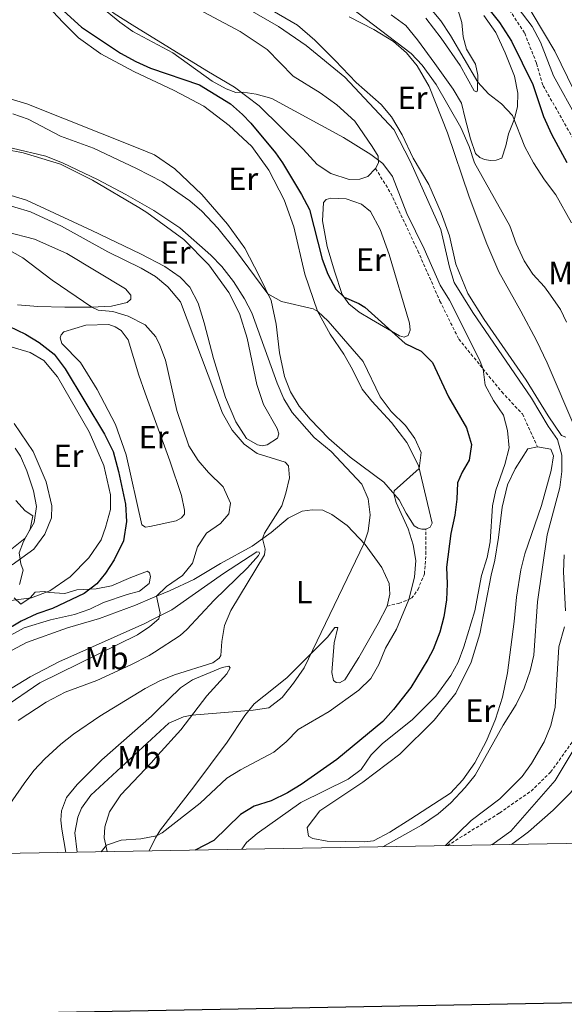
# Model space of a CAD drawing. Units: metres. Extents: x 620619 to 625126, y 4705950 to 4708999.
# Drawn here: x 623562 to 623732, y 4706349 to 4706655 of the extents above; entities that cross this region are included whole.
import ezdxf
from ezdxf.enums import TextEntityAlignment as Align

# ---------------------------------------------------------------- set-up
doc = ezdxf.new("R2010")
doc.units = ezdxf.units.M
doc.header["$MEASUREMENT"] = 0
doc.linetypes.add('TRAZOSX2', pattern=[1.5, 1, -0.5])
for name, color, linetype, lineweight in [('Level 20', 19, 'Continuous', 0), ('Level 21', 19, 'Continuous', 0), ('Level 35', 92, 'Continuous', 0), ('Level 36', 19, 'Continuous', 0), ('Level 37', 92, 'Continuous', 0), ('Level 4', 36, 'Continuous', 30), ('Level 5', 36, 'Continuous', 0), ('Level 61', 19, 'Continuous', 0), ('Level 63', 7, 'Continuous', 0)]:
    doc.layers.add(name, color=color, linetype=linetype, lineweight=lineweight)
doc.styles.add('Arial', font='ARIAL.TTF', dxfattribs={"height": 0.2})

msp = doc.modelspace()

# ---------------------------------------------------------------- linework, layer by layer
at = {"layer": 'Level 20', "color": 19, "linetype": 'Continuous', "lineweight": 0, "ltscale": 0.5}
msp.add_polyline3d([(623722.11, 4706704.4, 737.67), (623725.54, 4706686.62, 735.39), (623739.54, 4706657.02, 733.6), (623748.84, 4706640.07, 732.82), (623755.8, 4706623.26, 732.34), (623742.68, 4706616.62, 730.69), (623728.81, 4706645.08, 731.08), (623711.17, 4706674.83, 733.4), (623705.31, 4706685.9, 734.08), (623700.44, 4706694.63, 734.27)], dxfattribs=at)
at = {"layer": 'Level 21', "color": 19, "linetype": 'TRAZOSX2', "lineweight": 0}
for points in [[(623695.36, 4706397.95, 715.96), (623711.54, 4706408.08, 716.44), (623721.4, 4706414.94, 717.9), (623727.46, 4706420.79, 718.77), (623739.21, 4706437.2, 721), (623744.42, 4706443.59, 721.58), (623748.98, 4706452.84, 721.97), (623757.51, 4706478.53, 723.33), (623764.16, 4706506.43, 724.97), (623765.13, 4706517.51, 726.04), (623765.44, 4706529.13, 726.33), (623764.44, 4706545.09, 727.01), (623762.04, 4706558.9, 727.1), (623755.92, 4706578.65, 727.69), (623751.13, 4706589.49, 727.88), (623745.51, 4706599.62, 728.07), (623735.27, 4706616.53, 728.07), (623725.06, 4706634.53, 727.88), (623723.06, 4706641.4, 728.07), (623719.34, 4706650.86, 728.27), (623714.31, 4706658.43, 728.27)], [(623673.04, 4706608.63, 704.61), (623677.73, 4706600.96, 704.61), (623686.15, 4706583.03, 704.61), (623693.05, 4706567.36, 704.61), (623698.89, 4706555.55, 704.61), (623705.47, 4706547.51, 704.8), (623712.26, 4706539.09, 706.16), (623718.72, 4706532.24, 707.13), (623723.35, 4706522.06, 708.77)], [(623676.6, 4706472.5, 694.09), (623680.31, 4706473.3, 694.48), (623684.2, 4706474.9, 695.16), (623686.15, 4706477.56, 695.64), (623688.2, 4706482.46, 696.32), (623688.7, 4706488.62, 697.09), (623688.63, 4706496.41, 696.66)]]:
    msp.add_polyline3d(points, dxfattribs=at)
at = {"layer": 'Level 35', "color": 92, "linetype": 'Continuous', "lineweight": 0, "ltscale": 0.5}
for points in [[(623561.19, 4706505.36, 670.27), (623564.07, 4706502.13, 671.62), (623566.48, 4706500.53, 672.78), (623565.65, 4706496.4, 673.46), (623563.53, 4706492.55, 672.59), (623562.14, 4706489, 671.72), (623562.69, 4706485.59, 672.4), (623563.47, 4706483.66, 673.17), (623562.25, 4706479.23, 674.24)], [(623602.13, 4706483.33, 679.67), (623602.73, 4706482.8, 679.67), (623603, 4706481.71, 679.67), (623602.59, 4706479.52, 679.67), (623599.65, 4706477.09, 679.67), (623595.8, 4706476.04, 679.67), (623588.39, 4706473.64, 679.08), (623584.11, 4706471.54, 678.99), (623579.4, 4706469.86, 678.81), (623571.9, 4706468.22, 679.18), (623563.7, 4706465.75, 679.08), (623559.35, 4706463.31, 678.87)], [(623560.68, 4706475.08, 675.3), (623562.74, 4706473.03, 675.69), (623565.64, 4706475.01, 674.72), (623567.2, 4706476.82, 674.43), (623570.03, 4706477.02, 675.3), (623571.47, 4706476.69, 675.79), (623576.37, 4706476.43, 676.85), (623580.09, 4706477.58, 677.34), (623586.09, 4706477.87, 677.53), (623590.89, 4706478.79, 678.11), (623596.9, 4706481.42, 679.08), (623602.13, 4706483.33, 679.67)]]:
    msp.add_polyline3d(points, dxfattribs=at)
at = {"layer": 'Level 36', "color": 92, "linetype": 'Continuous', "lineweight": 0}
for points in [[(623558.34, 4706718.71, 710.72), (623563.35, 4706715.96, 710.23), (623568.67, 4706712.23, 709.55), (623572.82, 4706707.18, 708.87), (623578.21, 4706699.23, 707.91), (623586.77, 4706684.77, 706.45), (623591.08, 4706678.84, 706.26), (623595.48, 4706673.85, 705.87), (623596.68, 4706672.76, 705.85), (623600.47, 4706669.31, 705.77), (623608.1, 4706663.48, 705.48), (623630.92, 4706651.28, 705.29), (623639.3, 4706645.61, 705.19), (623647.37, 4706637.3, 705.29), (623655.84, 4706632.18, 705.29), (623661.01, 4706628.44, 705.29), (623666.55, 4706623.37, 705.29), (623671.98, 4706615.46, 705.29), (623673.87, 4706612.42, 705), (623673.95, 4706610.33, 704.71), (623673.04, 4706608.63, 704.61)], [(623673.04, 4706608.63, 704.61), (623670.59, 4706606.16, 704.51), (623668.08, 4706605.28, 704.51), (623664.8, 4706605.23, 704.51), (623659.07, 4706607.07, 704.51), (623654.81, 4706609.83, 704.42), (623650.51, 4706614.68, 704.32), (623636.85, 4706628.11, 704.71), (623629.16, 4706633.89, 705.1), (623620.5, 4706638.96, 705.29), (623597.36, 4706653.33, 705.37), (623591.68, 4706656.86, 705.39), (623583.99, 4706663.19, 705.58), (623575.27, 4706671.44, 706.16), (623565.07, 4706682.59, 707.13), (623557.26, 4706690.11, 708.1)], [(623568.29, 4706662.23, 699.67), (623575.76, 4706654.11, 699.28), (623580.6, 4706649.27, 699.28), (623587.63, 4706644.27, 699.09), (623597.87, 4706638.77, 698.65), (623610.34, 4706632.87, 698.51), (623619.59, 4706628.01, 698.31), (623627.53, 4706622.03, 698.41), (623634.58, 4706615.49, 698.41), (623639.86, 4706608.13, 698.12), (623644.62, 4706598.88, 697.73), (623647.63, 4706590.49, 697.54), (623651.04, 4706575.76, 696.28), (623655, 4706564.26, 695.02), (623658.93, 4706557.12, 694.53), (623663.15, 4706550.84, 694.24), (623665.9, 4706546.12, 693.76), (623668.83, 4706540.01, 693.56), (623671.82, 4706536.24, 693.85), (623677.93, 4706529.59, 694.34), (623682.79, 4706523.41, 694.63), (623686.33, 4706516.22, 694.92), (623690.58, 4706498.23, 696.66), (623690.01, 4706496.98, 696.66), (623688.63, 4706496.41, 696.66)], [(623666.97, 4706635.35, 711.1), (623660.46, 4706642.19, 711.39), (623654.1, 4706648.59, 712.17), (623648.77, 4706653.22, 712.75), (623640.9, 4706657.76, 712.55)], [(623664.8, 4706655.81, 714.01), (623672.51, 4706651.91, 714.69), (623678.57, 4706648.09, 714.88), (623682.6, 4706644.58, 714.78), (623685.99, 4706640.61, 714.3), (623689.66, 4706634.17, 713.72), (623695.4, 4706619.67, 712.75), (623702.17, 4706599.83, 711.97), (623707.66, 4706585.13, 711.68), (623711.32, 4706576.5, 711.68), (623718.21, 4706564.21, 711), (623723.07, 4706555.1, 711), (623726.36, 4706548.16, 711.2), (623735.28, 4706527.36, 711.58)], [(623706.73, 4706656.27, 723.99), (623710.39, 4706650.97, 723.7), (623713.37, 4706644.57, 723.41), (623716.21, 4706637.37, 722.73), (623717.29, 4706632.08, 721.66), (623717.2, 4706627.86, 720.79), (623716.22, 4706624.12, 720.02), (623714.36, 4706619.38, 718.76), (623713.58, 4706615.69, 717.88), (623712.3, 4706611.8, 717.01), (623710.57, 4706611.18, 716.62), (623708.74, 4706611.1, 716.62), (623706.95, 4706611.37, 716.62), (623705.5, 4706611.99, 716.62), (623704.14, 4706613.31, 716.62), (623702.53, 4706617.85, 717.5), (623700.94, 4706624.17, 718.37), (623699.77, 4706628.92, 718.37), (623697.12, 4706633.34, 718.08), (623691.43, 4706641.29, 717.79), (623686.06, 4706648.65, 717.79), (623682.41, 4706653.06, 717.88), (623677.85, 4706656.41, 718.08)], [(623688.63, 4706655.44, 718.37), (623693.39, 4706649.16, 718.27), (623699.38, 4706640.67, 718.46), (623703.73, 4706632.75, 719.05), (623704.48, 4706632.52, 719.24), (623704.77, 4706632.97, 719.43), (623704.79, 4706637.68, 720.5), (623704.14, 4706641.05, 721.37), (623701.29, 4706645.72, 721.57), (623700.28, 4706649.62, 721.86), (623699.82, 4706654.08, 722.34), (623698.56, 4706658.08, 722.73)], [(623688.63, 4706496.41, 696.66), (623687.44, 4706496.44, 696.66), (623686.24, 4706496.77, 696.66), (623685.04, 4706497.49, 696.66), (623682.49, 4706501.42, 696.08), (623680.34, 4706505.51, 695.4), (623675.59, 4706511.04, 694.24), (623665.1, 4706518.76, 692.01), (623658.5, 4706524.66, 691.14), (623652.7, 4706530.67, 691.14), (623649.31, 4706534.64, 691.53), (623646.56, 4706539.16, 692.21), (623644.7, 4706543.9, 692.98), (623643.15, 4706551.22, 693.76), (623642.16, 4706560.23, 694.34), (623640.55, 4706567.6, 694.73), (623636.86, 4706575.23, 695.79), (623632.36, 4706583.8, 696.57), (623626.98, 4706591.35, 697.15), (623619.04, 4706600.51, 697.73), (623610.57, 4706608.56, 698.02), (623604.25, 4706612.88, 698.02), (623598.71, 4706615.1, 698.1), (623564.6, 4706628.77, 698.6), (623544.81, 4706634.61, 697.83)], [(623732.19, 4706524.98, 711.58), (623730.89, 4706525.55, 711.58), (623726.72, 4706531.69, 711.58), (623719.85, 4706542.75, 711.1), (623706.79, 4706561.64, 710.81), (623701.75, 4706569.7, 711.39), (623698.03, 4706578.82, 711.49), (623696.06, 4706587.67, 711.29), (623693.46, 4706594.83, 711.29), (623689.55, 4706603.6, 711.58), (623684.76, 4706611.81, 711.97), (623681.32, 4706619.05, 712.26), (623678, 4706624.65, 712.17), (623674.72, 4706628.52, 711.87), (623666.97, 4706635.35, 711.1)], [(623552.75, 4706615.52, 690.07), (623563.45, 4706613.51, 690.07), (623575.02, 4706609.92, 689.97), (623585.02, 4706604.97, 689.88), (623599.36, 4706596.47, 689.46), (623601.91, 4706594.96, 689.39), (623613.35, 4706586.56, 689), (623621.12, 4706578.69, 688.81), (623627.36, 4706570.01, 688.81), (623630.69, 4706563.46, 688.33), (623633.14, 4706555.81, 687.84), (623636.1, 4706541.46, 687.16), (623638.14, 4706535.24, 687.16), (623642.47, 4706527.77, 687.16), (623642.95, 4706526.09, 687.16), (623642.52, 4706524.74, 687.16), (623639.33, 4706522.66, 687.16), (623637.75, 4706522.34, 687.16), (623636.35, 4706522.61, 687.16), (623632.85, 4706524.64, 687.07), (623629.54, 4706529.85, 687.07), (623626.34, 4706537.39, 687.07), (623622.58, 4706549.49, 687.74), (623619.77, 4706560.56, 688.23), (623617.84, 4706566.73, 688.23), (623615.23, 4706571.7, 688.42), (623612.3, 4706574.78, 688.42), (623607.48, 4706578.13, 688.52)], [(623607.48, 4706578.13, 688.52), (623599.87, 4706582.12, 688.04), (623584.83, 4706589.28, 687.55), (623564.43, 4706598.78, 687.84), (623555.9, 4706601.38, 687.74)], [(623660.21, 4706576.63, 700.92), (623657.95, 4706584.39, 701.51), (623656.48, 4706592.31, 701.99), (623656.84, 4706598.02, 702.09), (623657.67, 4706599.02, 702.09), (623659.1, 4706599.39, 702.09), (623663.87, 4706599.17, 702.18), (623668.66, 4706597.51, 702.18), (623671.47, 4706595.22, 702.18), (623674.44, 4706589.61, 701.89), (623677.29, 4706581.82, 701.41), (623683.54, 4706560.48, 700.25), (623683.82, 4706558.3, 700.34), (623683.2, 4706556.65, 700.25), (623681.97, 4706556.19, 700.25), (623680.47, 4706556.56, 700.25), (623671.81, 4706561.68, 699.37), (623667.9, 4706563.95, 699.47), (623664.73, 4706566.48, 699.66), (623662.6, 4706569.43, 700.15), (623660.21, 4706576.63, 700.92)], [(623558.18, 4706588.91, 681.15), (623567, 4706586.62, 681.15), (623577.05, 4706582.21, 681.45), (623595.24, 4706571.23, 681.83), (623596.96, 4706569.18, 681.83), (623596.88, 4706567.94, 681.74), (623595.75, 4706566.93, 681.54), (623590.91, 4706565.76, 680.86), (623584.66, 4706565.51, 679.99), (623576.37, 4706565.48, 679.6), (623568.03, 4706565.69, 679.12), (623561.62, 4706566.23, 679.02)], [(623601.39, 4706538.75, 678.96), (623608.99, 4706517.66, 678.34), (623612.63, 4706506.85, 678.34), (623613.65, 4706502.35, 678.34), (623613.57, 4706501.06, 678.25), (623612.69, 4706499.96, 678.25), (623610.97, 4706498.98, 678.25), (623602.86, 4706497.2, 678.15), (623601.48, 4706497.05, 678.15), (623600.37, 4706497.72, 678.15), (623595.41, 4706519.53, 678.25), (623592.14, 4706528.96, 678.64), (623586.45, 4706539.88, 678.73), (623581.21, 4706548.23, 678.15), (623575.46, 4706554.15, 677.28), (623574.93, 4706555.93, 677.08), (623575.27, 4706556.92, 677.08), (623576.05, 4706557.83, 677.08), (623582.91, 4706559.87, 677.86), (623590.1, 4706560.09, 678.73), (623592, 4706559.37, 679.12), (623593.9, 4706558.26, 679.22), (623596.08, 4706555.32, 679.12), (623599.39, 4706544.31, 679.12), (623601.39, 4706538.75, 678.96)], [(623546.68, 4706556.97, 672.14), (623565.58, 4706551.41, 672.72), (623569.84, 4706548.85, 672.72), (623574.09, 4706543.75, 672.72), (623583.93, 4706526.74, 673.01), (623588.52, 4706516.24, 673.11), (623590.55, 4706507.05, 673.21), (623590.62, 4706502.53, 673.21), (623589.07, 4706496.9, 673.21), (623587.64, 4706493.06, 673.21), (623583.81, 4706487.49, 673.11), (623578, 4706481.54, 673.11), (623571.77, 4706477.27, 672.92), (623566.05, 4706475, 672.82), (623558.77, 4706474.14, 672.43)], [(623715.3, 4706398.31, 721.2), (623720.6, 4706402.26, 721.2), (623728.23, 4706408.94, 721.59), (623733.65, 4706414.38, 722.36), (623738.71, 4706421.06, 723.14), (623750.71, 4706440.06, 724.49), (623757.69, 4706456.65, 725.08), (623760.07, 4706463.38, 725.17), (623761.75, 4706469.86, 725.17), (623767.63, 4706493.57, 726.72), (623769.9, 4706503.93, 727.89), (623771.48, 4706513.68, 728.57), (623773.91, 4706519.88, 728.76), (623778.81, 4706526.7, 729.34), (623782.45, 4706535.34, 729.73), (623783.38, 4706535.66, 729.92)], [(623572.34, 4706503.68, 672.72), (623570.58, 4706511.15, 672.53), (623566.56, 4706520.61, 672.43), (623560.67, 4706529.3, 672.34)], [(623723.35, 4706522.06, 708.77), (623727.58, 4706521.28, 708.77), (623728.31, 4706519.26, 708.77), (623727.59, 4706514.63, 708.68), (623724.58, 4706503.82, 708.19), (623719.46, 4706488.7, 706.93), (623718.25, 4706483.77, 706.74), (623716.9, 4706475.26, 707.13), (623716.13, 4706467.71, 708), (623714.05, 4706451.69, 708.77), (623712.53, 4706444.13, 709.16), (623710.36, 4706437.29, 709.36), (623707.49, 4706430.55, 709.45), (623703.92, 4706423.69, 709.74), (623700.18, 4706418.47, 709.55), (623696.28, 4706414.24, 709.45), (623683.95, 4706406.26, 708.97), (623677.42, 4706402.18, 708.58), (623672.35, 4706399.42, 708.48), (623669.63, 4706399.18, 708.39), (623657.96, 4706399.34, 707.8), (623653.53, 4706400.22, 707.8), (623652.18, 4706400.94, 707.8), (623651.74, 4706403.56, 707.8), (623655.68, 4706408.74, 707.8), (623669.08, 4706417.73, 708), (623680.61, 4706426.4, 708.68), (623691.26, 4706436.94, 708.77), (623698.02, 4706445.34, 708.97), (623702.78, 4706455.04, 708.68), (623705.42, 4706463.86, 707.9), (623708.95, 4706482.08, 705.87), (623710.07, 4706486.76, 705.87), (623711.29, 4706493.78, 706.35), (623712.43, 4706503.23, 707.32), (623714.06, 4706510.2, 707.9), (623716.41, 4706515.15, 708.58), (623720.43, 4706521.42, 708.58), (623723.35, 4706522.06, 708.77)], [(623559.98, 4706485.27, 671.56), (623566.7, 4706490.19, 672.05), (623570.2, 4706494.86, 672.43), (623572.2, 4706499.91, 672.63), (623572.34, 4706503.68, 672.72)], [(623546.57, 4706451.63, 677.81), (623564.48, 4706461.1, 678.39), (623577.26, 4706465.67, 678.88), (623587.19, 4706468.6, 679.07), (623598.39, 4706472.8, 679.65), (623603.64, 4706475.01, 679.94), (623608.89, 4706477.23, 680.23), (623616.52, 4706480.78, 681.2), (623624.83, 4706485.73, 682.17), (623634.62, 4706491.14, 684.21), (623640.56, 4706495.35, 685.66), (623645.89, 4706499.86, 686.44), (623650.18, 4706501.96, 686.63), (623653.34, 4706502.46, 687.11), (623656.62, 4706502.31, 687.6), (623659.47, 4706500.96, 687.79), (623664.24, 4706497.52, 688.57), (623669.84, 4706491.65, 690.12), (623674.97, 4706484.49, 692.35), (623677.23, 4706479.51, 693.22), (623677.48, 4706476.19, 693.8), (623676.6, 4706472.5, 694.09)], [(623603.87, 4706468.41, 679.63), (623609.62, 4706471.33, 680.1), (623616, 4706475.8, 680.77), (623625.72, 4706482.66, 682.52), (623636.13, 4706489.32, 684.46), (623636.78, 4706489.23, 684.46), (623636.94, 4706488.79, 684.46), (623636.6, 4706488.19, 684.75), (623633.23, 4706484.41, 684.46), (623622.82, 4706474.37, 683.78), (623614.38, 4706465.16, 682.81), (623612.28, 4706463.29, 682.81), (623604.23, 4706458.13, 683.45), (623602.6, 4706457.08, 683.58), (623596.89, 4706454.16, 683.87), (623586.3, 4706449.33, 683.49), (623576.53, 4706445.7, 683.29), (623570.53, 4706442.58, 682.91), (623561.89, 4706436.83, 682.61)], [(623676.6, 4706472.5, 694.09), (623673.86, 4706467.05, 693.9), (623667.87, 4706456.49, 693.51), (623663.46, 4706449.57, 693.12), (623661.84, 4706448.6, 692.93), (623660.75, 4706448.68, 692.83), (623659.94, 4706449.36, 692.64), (623659.46, 4706451.84, 692.44), (623660.16, 4706461.03, 691.67), (623661.32, 4706465.81, 691.09), (623660.33, 4706465.8, 690.99), (623658.09, 4706462.78, 690.51), (623645.39, 4706450.17, 689.25), (623638.24, 4706444.5, 688.86), (623635.25, 4706442.02, 689.44), (623632.33, 4706438.45, 690.41), (623626.9, 4706430.18, 692.25), (623616.55, 4706416.27, 693.41), (623606.17, 4706402.87, 694.85), (623604.55, 4706400.4, 695.06), (623602.64, 4706396.31, 695.63)], [(623556.2, 4706444.78, 678.35), (623565.59, 4706450.49, 678.45), (623574.5, 4706455.09, 678.74), (623601.25, 4706467.08, 679.42), (623603.87, 4706468.41, 679.63)], [(623589.52, 4706396.08, 695.13), (623588.66, 4706400.38, 694.84), (623588.85, 4706403.76, 694.55), (623590.27, 4706408.5, 693.97), (623593.85, 4706413.77, 693.58), (623603.32, 4706423.84, 692.71), (623605.36, 4706426.11, 692.38), (623612.44, 4706434.01, 691.25), (623620.56, 4706444.56, 688.35), (623626.75, 4706451.41, 686.41), (623627.81, 4706453.26, 686.02), (623627.36, 4706453.8, 685.73), (623625.28, 4706453.42, 685.63), (623616.11, 4706449.5, 685.63), (623612.38, 4706447.06, 685.92), (623604.88, 4706439.77, 686.33), (623603.34, 4706438.28, 686.41), (623587.92, 4706424.69, 686.89), (623580.21, 4706417.02, 687.09), (623576.95, 4706412.9, 687.28), (623575.32, 4706408.76, 687.47), (623575.17, 4706405.88, 687.77), (623575.42, 4706403.05, 688.35), (623576.72, 4706395.85, 689.32)]]:
    msp.add_polyline3d(points, dxfattribs=at)
at = {"layer": 'Level 4', "color": 36, "linetype": 'Continuous', "lineweight": 30}
msp.add_line((623622.76, 4706399.56, 700.01), (623616.91, 4706396.56, 700.01), dxfattribs=at)
for points in [[(623570.42, 4706662.83, 700.01), (623581.54, 4706652.59, 700.01), (623593.71, 4706644.48, 700.01), (623598.47, 4706641.87, 700.01), (623603.05, 4706639.87, 700.01), (623618.31, 4706634.68, 700.01), (623627.91, 4706628.69, 700.01), (623631.68, 4706625.41, 700.01), (623634.25, 4706622.69, 700.01), (623641.88, 4706613.5, 700.01), (623644.07, 4706610.38, 700.01), (623649.94, 4706600.56, 700.01), (623652.45, 4706595.84, 700.01), (623656.46, 4706580.42, 700.01), (623658.14, 4706575.72, 700.01), (623660.63, 4706571.11, 700.01), (623663.21, 4706568.59, 700.01), (623667.84, 4706566.59, 700.01), (623669.71, 4706565.46, 700.01), (623682.24, 4706554.2, 700.01), (623687.19, 4706551.75, 700.01), (623690.78, 4706548.25, 700.01), (623695.67, 4706537.56, 700.01), (623701.31, 4706527.91, 700.01), (623702.82, 4706522.72, 700.01), (623702.17, 4706517.85, 700.01), (623699.94, 4706514.09, 700.01), (623698.46, 4706510.79, 700.01), (623698.3, 4706505.79, 700.01), (623697.67, 4706500.76, 700.01), (623696.45, 4706495.08, 700.01), (623695.05, 4706484.63, 700.01), (623695.29, 4706479.38, 700.01), (623695.1, 4706474.38, 700.01), (623694.29, 4706469.18, 700.01), (623692.97, 4706464.34, 700.01), (623690.95, 4706459.02, 700.01), (623689.31, 4706455.81, 700.01), (623683.99, 4706447.19, 700.01), (623678.64, 4706440.31, 700.01), (623675.31, 4706436.57, 700.01), (623660.93, 4706424.77, 700.01), (623649.88, 4706416.92, 700.01), (623645.59, 4706414.36, 700.01), (623640.53, 4706411.91, 700.01), (623635.25, 4706410.24, 700.01), (623630.98, 4706407.62, 700.01), (623622.76, 4706399.56, 700.01)], [(623705.39, 4706661.96, 725.01), (623711.52, 4706654.06, 725.01), (623715.31, 4706648.21, 725.01), (623721.92, 4706634.75, 725.01), (623725.22, 4706624.84, 725.01), (623727.76, 4706619.34, 725.01), (623732.47, 4706610.52, 725.01)], [(623558.99, 4706559.57, 675.01), (623564.14, 4706557.07, 675.01), (623568.42, 4706554.48, 675.01), (623573.02, 4706550.86, 675.01), (623576.52, 4706546.25, 675.01), (623588.7, 4706526, 675.01), (623591.37, 4706520.53, 675.01), (623593.06, 4706514.36, 675.01), (623595.25, 4706504.16, 675.01), (623595.54, 4706498.83, 675.01), (623594.64, 4706492.8, 675.01), (623591.76, 4706486.9, 675.01), (623589.07, 4706482.67, 675.01), (623586.37, 4706479.42, 675.01), (623582.39, 4706476.37, 675.01), (623572.6, 4706471.7, 675.01), (623567.66, 4706470.04, 675.01), (623562.78, 4706467.83, 675.01), (623552.46, 4706461.71, 675.01)]]:
    msp.add_polyline3d(points, dxfattribs=at)
at = {"layer": 'Level 5', "color": 36, "linetype": 'Continuous', "lineweight": 0}
for points in [[(623553.19, 4706712.77, 710.01), (623565.07, 4706714.75, 710.01), (623570.2, 4706713.79, 710.01), (623573.41, 4706711.26, 710.01), (623577.91, 4706706.07, 710.01), (623585.57, 4706698.36, 710.01), (623588.74, 4706694.47, 710.01), (623592.28, 4706685.81, 710.01), (623594.66, 4706682.72, 710.01), (623598.18, 4706679.55, 710.01), (623605.06, 4706674.65, 710.01), (623612.4, 4706668.71, 710.01), (623616.57, 4706665.97, 710.01), (623622.51, 4706663.36, 710.01), (623627.95, 4706661.51, 710.01), (623642.82, 4706652.77, 710.01), (623651.4, 4706646.85, 710.01), (623663.47, 4706637.02, 710.01)], [(623707.35, 4706671.81, 730.01), (623721.74, 4706652.79, 730.01), (623724.35, 4706647.92, 730.01), (623728.34, 4706637.46, 730.01), (623735.88, 4706623.75, 730.01)], [(623576.57, 4706668.02, 705.01), (623593.46, 4706654.15, 705.01), (623597.55, 4706651.27, 705.01), (623609.97, 4706644.63, 705.01), (623622.2, 4706635.77, 705.01), (623626.6, 4706633.38, 705.01), (623629.6, 4706632.29, 705.01), (623631.88, 4706632.32, 705.01), (623635.91, 4706631.79, 705.01), (623640.72, 4706630.4, 705.01), (623663.01, 4706618.27, 705.01), (623671.54, 4706612.98, 705.01), (623675.32, 4706610.17, 705.01), (623678.27, 4706606.17, 705.01), (623682.71, 4706594.61, 705.01), (623688.13, 4706583.67, 705.01), (623693.15, 4706572.34, 705.01), (623696.05, 4706567.67, 705.01), (623705.39, 4706549.1, 705.01), (623706.52, 4706546.21, 705.01), (623707.09, 4706541.26, 705.01), (623709.65, 4706536.43, 705.01), (623712.8, 4706531.92, 705.01), (623714.06, 4706527.08, 705.01), (623714.61, 4706521.74, 705.01), (623713.25, 4706516.5, 705.01), (623710.39, 4706508.56, 705.01), (623709.43, 4706503.65, 705.01), (623708.66, 4706492.5, 705.01), (623707.78, 4706487.58, 705.01), (623705.97, 4706481.99, 705.01), (623703.89, 4706471.04, 705.01), (623700.5, 4706459.77, 705.01), (623698.73, 4706455.08, 705.01), (623696.47, 4706450.92, 705.01), (623691.76, 4706444.45, 705.01), (623684.41, 4706437.08, 705.01), (623675.22, 4706429.74, 705.01), (623671.7, 4706426.16, 705.01), (623668.5, 4706421.65, 705.01), (623664.5, 4706418.63, 705.01), (623649.76, 4706411.42, 705.01), (623636.22, 4706401.68, 705.01), (623632.88, 4706398.95, 705.01), (623631.42, 4706396.82, 705.01)], [(623664.99, 4706658.96, 715.01), (623684.12, 4706644.43, 715.01), (623687.51, 4706640.76, 715.01), (623691.82, 4706634.75, 715.01), (623699.52, 4706621.36, 715.01), (623702.15, 4706615.49, 715.01), (623703.81, 4706610.41, 715.01), (623714.79, 4706590.82, 715.01), (623716.77, 4706585.31, 715.01), (623719.19, 4706579.88, 715.01), (623721.97, 4706575.73, 715.01), (623725.57, 4706571.79, 715.01), (623727.44, 4706569.25, 715.01)], [(623690.13, 4706658.44, 720.01), (623693.32, 4706654.59, 720.01), (623696.35, 4706649.98, 720.01), (623704.78, 4706635.52, 720.01), (623708.17, 4706631.86, 720.01), (623712.24, 4706628.72, 720.01), (623715.65, 4706625.1, 720.01), (623719.49, 4706615.37, 720.01), (623722.11, 4706610.34, 720.01), (623725.54, 4706605.08, 720.01), (623729.09, 4706600.47, 720.01), (623733.97, 4706591.74, 720.01)], [(623663.47, 4706637.02, 710.01), (623678.68, 4706620.71, 710.01), (623683.94, 4706610.65, 710.01), (623693.29, 4706589.67, 710.01), (623696.02, 4706577.88, 710.01), (623697.46, 4706573.1, 710.01), (623703.24, 4706563.86, 710.01), (623721.53, 4706537.16, 710.01), (623726.73, 4706528.45, 710.01), (623729.57, 4706524.33, 710.01), (623730.99, 4706519.38, 710.01), (623730.97, 4706514.38, 710.01), (623730.32, 4706509.42, 710.01), (623726.42, 4706494.66, 710.01), (623723.43, 4706473.78, 710.01), (623722.25, 4706457.22, 710.01), (623721.14, 4706452.35, 710.01), (623719.29, 4706446.98, 710.01), (623716.77, 4706441.82, 710.01), (623712.74, 4706435.42, 710.01), (623704.01, 4706419.86, 710.01), (623700.87, 4706416.04, 710.01), (623696.48, 4706411.31, 710.01), (623692.47, 4706407.87, 710.01), (623687.26, 4706404.31, 710.01), (623675.31, 4706397.6, 710.01)], [(623560.2, 4706625.58, 695.01), (623564.94, 4706623.97, 695.01), (623575, 4706618.72, 695.01), (623585.28, 4706614.96, 695.01), (623598.68, 4706608.62, 695.01), (623606.74, 4706604.43, 695.01), (623615.22, 4706598.59, 695.01), (623619, 4706595.32, 695.01), (623623.94, 4706590.08, 695.01), (623629.51, 4706583.16, 695.01), (623639.57, 4706569.62, 695.01), (623643.78, 4706567.25, 695.01), (623653.57, 4706564.94, 695.01), (623655.07, 4706564.11, 695.01), (623658.25, 4706561.13, 695.01), (623669.12, 4706548.53, 695.01), (623674.46, 4706537.53, 695.01), (623677.91, 4706532.97, 695.01), (623682.34, 4706528.67, 695.01), (623685.22, 4706524.62, 695.01), (623687.24, 4706520.26, 695.01), (623686.55, 4706515.29, 695.01), (623678.85, 4706508.34, 695.01), (623678.74, 4706507.37, 695.01), (623679.48, 4706504.75, 695.01), (623683.13, 4706496.47, 695.01), (623684.7, 4706491.58, 695.01), (623685.52, 4706486.65, 695.01), (623685.16, 4706481.46, 695.01), (623683.34, 4706474.55, 695.01), (623679.5, 4706465.31, 695.01), (623676.1, 4706459.36, 695.01), (623673.99, 4706454.35, 695.01), (623671.59, 4706449.96, 695.01), (623667.82, 4706446.27, 695.01), (623658.64, 4706439.68, 695.01), (623649, 4706434.08, 695.01), (623645.2, 4706430.28, 695.01), (623641.36, 4706427.05, 695.01), (623630.99, 4706421.56, 695.01), (623626.75, 4706418.91, 695.01), (623618.44, 4706411.2, 695.01), (623606.65, 4706401.92, 695.01), (623604.94, 4706400.99, 695.01), (623600.02, 4706400.08, 695.01), (623593.95, 4706399.68, 695.01), (623589.39, 4706398.12, 695.01), (623587.72, 4706396.04, 695.01)], [(623560.04, 4706614.94, 690.01), (623570.45, 4706612.47, 690.01), (623575.89, 4706610.28, 690.01), (623586.54, 4706605.19, 690.01), (623595.4, 4706600.57, 690.01), (623604.07, 4706595.59, 690.01), (623612.15, 4706590.17, 690.01), (623621.75, 4706581.68, 690.01), (623625.25, 4706578.11, 690.01), (623628.79, 4706573.47, 690.01), (623632.24, 4706568.1, 690.01), (623634.59, 4706563.68, 690.01), (623642.43, 4706541.81, 690.01), (623644.49, 4706536.98, 690.01), (623647.11, 4706532.72, 690.01), (623653.98, 4706524.88, 690.01), (623659.19, 4706520.54, 690.01), (623668.78, 4706510.42, 690.01), (623670.74, 4706505.84, 690.01), (623671.37, 4706500.88, 690.01), (623670.7, 4706495.81, 690.01), (623669.44, 4706492.07, 690.01), (623650.85, 4706453.29, 690.01), (623647.55, 4706448.46, 690.01), (623643.99, 4706444.04, 690.01), (623639.87, 4706440.84, 690.01), (623634.93, 4706440.05, 690.01), (623615.91, 4706438.52, 690.01), (623613.34, 4706438.03, 690.01), (623608.72, 4706436.05, 690.01), (623584.45, 4706413.61, 690.01), (623581.57, 4706409.57, 690.01), (623580.39, 4706406.84, 690.01), (623579.52, 4706401.92, 690.01), (623580.27, 4706395.91, 690.01)], [(623555.9, 4706597.99, 685.01), (623565.72, 4706595.1, 685.01), (623575.34, 4706590.66, 685.01), (623589.78, 4706582.68, 685.01), (623600.09, 4706577.65, 685.01), (623604.59, 4706575.04, 685.01), (623608.37, 4706571.77, 685.01), (623612.36, 4706567.15, 685.01), (623625.37, 4706532.49, 685.01), (623628.43, 4706527.19, 685.01), (623632.12, 4706522.88, 685.01), (623636.23, 4706520, 685.01), (623644.86, 4706517.23, 685.01), (623645.92, 4706516.1, 685.01), (623646.23, 4706512.43, 685.01), (623645.1, 4706507.57, 685.01), (623643.84, 4706503.71, 685.01), (623638.48, 4706495.15, 685.01), (623637.9, 4706493.46, 685.01), (623638.74, 4706490.15, 685.01), (623638.52, 4706488.41, 685.01), (623627.98, 4706471.07, 685.01), (623626.07, 4706466.44, 685.01), (623625.25, 4706461.5, 685.01), (623624.93, 4706457.08, 685.01), (623624.35, 4706456.23, 685.01), (623622.38, 4706454.81, 685.01), (623610.54, 4706451.09, 685.01), (623605.89, 4706449.25, 685.01), (623601.32, 4706446.86, 685.01), (623587.31, 4706438.27, 685.01), (623579.07, 4706432.59, 685.01), (623575.15, 4706429.5, 685.01), (623570.16, 4706425, 685.01), (623566.79, 4706421.28, 685.01), (623563.76, 4706417.31, 685.01), (623557.61, 4706408.42, 685.01)], [(623558.55, 4706583.55, 680.01), (623563.35, 4706580.8, 680.01), (623572.45, 4706573.83, 680.01), (623584.8, 4706565.52, 680.01), (623586.76, 4706564.5, 680.01), (623591.28, 4706564.13, 680.01), (623596.05, 4706562.66, 680.01), (623601.32, 4706560.02, 680.01), (623604.65, 4706556.25, 680.01), (623605.98, 4706553.69, 680.01), (623607.7, 4706549, 680.01), (623611.26, 4706533.28, 680.01), (623614.92, 4706522.38, 680.01), (623617.87, 4706517.81, 680.01), (623621.1, 4706513.99, 680.01), (623625.59, 4706509.54, 680.01), (623627.9, 4706504.52, 680.01), (623627.36, 4706501.23, 680.01), (623624.78, 4706498.12, 680.01), (623620.41, 4706495.17, 680.01), (623617.6, 4706490.86, 680.01), (623616.09, 4706485.87, 680.01), (623612.97, 4706481.96, 680.01), (623608.01, 4706478.54, 680.01), (623604.91, 4706475.55, 680.01), (623606.07, 4706470.3, 680.01), (623605.57, 4706468.46, 680.01), (623602.87, 4706466.09, 680.01), (623599, 4706463.49, 680.01), (623568.56, 4706448.57, 680.01), (623557.07, 4706440.74, 680.01)], [(623727.44, 4706569.25, 715.01), (623730.49, 4706564.78, 715.01), (623732.39, 4706560.84, 715.01)], [(623560.95, 4706521.62, 670.01), (623562.62, 4706519.13, 670.01), (623564.59, 4706514.53, 670.01), (623566.66, 4706508.37, 670.01), (623567.54, 4706503.43, 670.01), (623566.86, 4706498.49, 670.01), (623564.02, 4706493.58, 670.01), (623559.35, 4706489.83, 670.01)], [(623731.73, 4706488.38, 715.01), (623731.48, 4706483.13, 715.01), (623732.07, 4706471.02, 715.01)], [(623731.76, 4706466.03, 715.01), (623730.07, 4706459.77, 715.01), (623728.88, 4706441.04, 715.01), (623727.54, 4706435.37, 715.01), (623725.43, 4706430.27, 715.01), (623721.57, 4706423.51, 715.01), (623718.57, 4706419.5, 715.01), (623711.72, 4706412.54, 715.01), (623702.74, 4706405.72, 715.01), (623694.77, 4706397.94, 715.01)], [(623735.11, 4706428.59, 720.01), (623728.92, 4706418.22, 720.01), (623715.11, 4706402.45, 720.01), (623709.21, 4706398.2, 720.01)]]:
    msp.add_polyline3d(points, dxfattribs=at)
at = {"layer": 'Level 61', "color": 19, "linetype": 'Continuous', "lineweight": 0}
msp.add_polyline3d([(621537.49, 4706359.73, 0.01), (621497.14, 4708673.04, 0.01), (624919.78, 4708733.68, 0.01), (624961.26, 4706420.38, 0.01), (621537.49, 4706359.73, 0.01)], close=True, dxfattribs=at)
at = {"layer": 'Level 63', "linetype": 'Continuous', "lineweight": 30}
msp.add_polyline3d([(621428.21, 4708721.74, 0.01), (621473.02, 4706307.17, 0.01), (625027.39, 4706373.13, 0.01), (624982.64, 4708784.71, 0.01), (621428.21, 4708721.74, 0.01)], dxfattribs=at)

# ---------------------------------------------------------------- texts
at = {"layer": 'Level 37', "color": 92, "linetype": 'Continuous', "lineweight": 0, "style": 'Arial'}
for s, p in [('Er', (623684.52, 4706630.58, 712.7)), ('Er', (623631.87, 4706605.39, 697.97)), ('Er', (623610.84, 4706582.51, 688.58)), ('Er', (623671.57, 4706580.25, 701.23)), ('Mb', (623733.56, 4706576.1, 717.4)), ('Er', (623604.02, 4706525.04, 678.5)), ('Er', (623577.51, 4706519.21, 672.68)), ('L', (623650.83, 4706476.8, 687.84)), ('Mb', (623589.36, 4706456.28, 680.75)), ('Er', (623705.56, 4706439.96, 709.16)), ('Mb', (623599.52, 4706425.42, 690.23))]:
    msp.add_text(s, height=7, dxfattribs=at).set_placement(p, align=Align.MIDDLE_CENTER)

doc.saveas('drawing.dxf')
